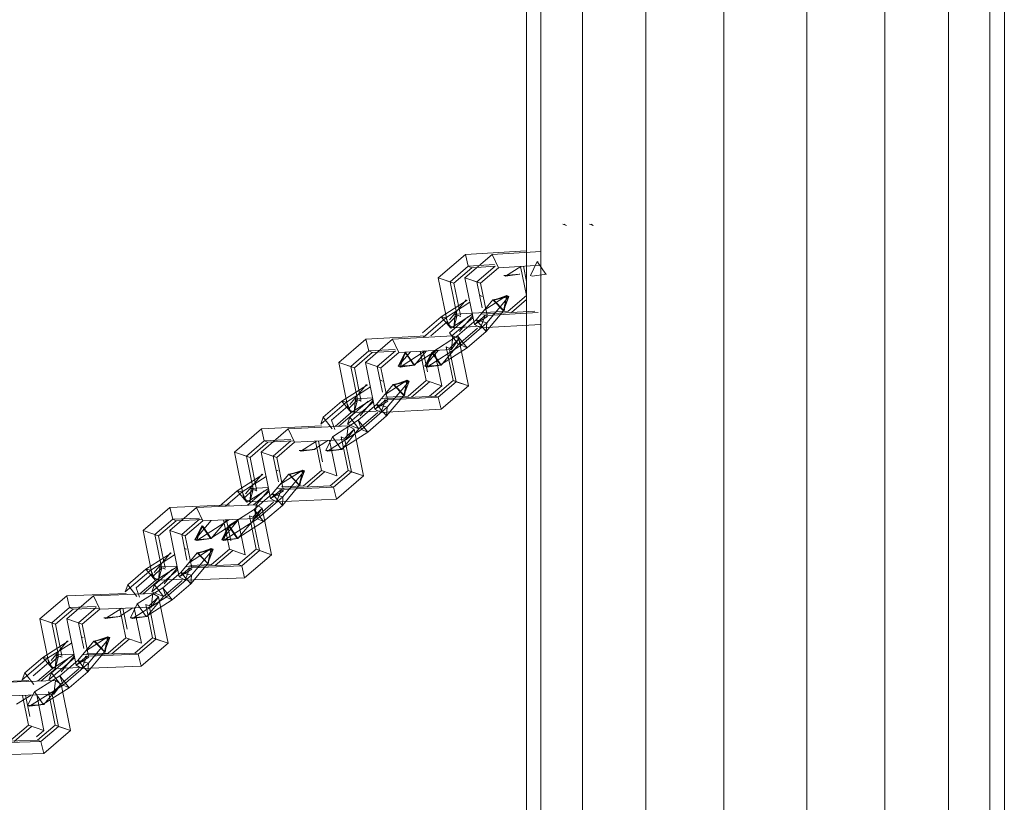
# Model space of a CAD drawing. Units: inches. Extents: x 482 to 6117, y 236 to 4220.
# Drawn here: x 2114 to 2256, y 3101 to 3214 of the extents above; entities that cross this region are included whole.
import ezdxf

# ---------------------------------------------------------------- set-up
doc = ezdxf.new("R2010")
doc.units = ezdxf.units.IN
doc.header["$MEASUREMENT"] = 0

# ---------------------------------------------------------------- blocks, each defined once
blk = doc.blocks.new('4009_DWG-664133-South')
at = {"lineweight": 9}
for p, q in [((118771.58, 460.44), (118771.58, 690.66)), ((118782.85, 460.44), (118782.85, 690.66)), ((118794.84, 460.44), (118794.84, 690.66)), ((118806.1, 460.44), (118806.1, 690.66)), ((118815.29, 460.44), (118815.29, 690.66)), ((118821.28, 460.44), (118821.28, 690.66)), ((118823.37, 460.44), (118823.37, 690.66)), ((118754.32, 460.44), (118754.32, 625.27)), ((118756.4, 460.44), (118756.4, 625.27)), ((118762.4, 460.44), (118762.4, 625.27)), ((118760.09, 579.07), (118759.57, 579.25)), ((118760.09, 579.07), (118759.78, 579.24)), ((118763.94, 579.07), (118763.42, 579.25)), ((118763.94, 579.07), (118763.64, 579.24)), ((118745.49, 574.88), (118741.55, 571.47)), ((118749.35, 574.88), (118745.41, 571.47)), ((118754.26, 575.41), (118745.49, 574.88)), ((118745.49, 574.88), (118745.91, 573.18)), ((118756.4, 575.31), (118749.35, 574.88)), ((118750.28, 572.96), (118749.35, 574.88)), ((118749.71, 573.41), (118745.91, 573.18)), ((118755.85, 573.83), (118754.88, 571.82)), ((118757.13, 572.03), (118755.85, 573.83)), ((118755.85, 573.83), (118755.98, 573.78)), ((118745.91, 573.18), (118743.28, 570.91)), ((118746.42, 572.96), (118743.81, 570.7)), ((118746.42, 572.96), (118745.91, 573.18)), ((118749.77, 573.16), (118746.42, 572.96)), ((118749.77, 573.18), (118747.14, 570.91)), ((118750.28, 572.96), (118747.67, 570.7)), ((118756.4, 573.33), (118750.28, 572.96)), ((118753.37, 572), (118751.02, 571.82)), ((118753.51, 573.15), (118751.29, 571.72)), ((118753.27, 572.03), (118751.29, 571.72)), ((118751.29, 571.72), (118753.37, 572)), ((118753.27, 572.03), (118753.37, 572)), ((118753.43, 573.15), (118754.3, 568.96)), ((118753.86, 573.17), (118754.32, 570.96)), ((118755.15, 571.72), (118757.23, 572)), ((118741.55, 571.47), (118742.96, 564.73)), ((118743.81, 570.7), (118741.55, 571.47)), ((118741.55, 571.47), (118743.28, 570.91)), ((118743.81, 570.7), (118743.28, 570.91)), ((118743.28, 570.91), (118744.27, 566.19)), ((118743.81, 570.7), (118744.77, 566.1)), ((118745.41, 571.47), (118746.82, 564.73)), ((118747.67, 570.7), (118745.41, 571.47)), ((118745.41, 571.47), (118747.14, 570.91)), ((118747.67, 570.7), (118747.14, 570.91)), ((118747.14, 570.91), (118747.92, 567.18)), ((118747.67, 570.7), (118748.63, 566.07)), ((118751.29, 571.72), (118751.02, 571.82)), ((118755.15, 571.72), (118754.88, 571.82)), ((118745.73, 568.27), (118741.99, 565.87)), ((118746.14, 567.96), (118742.68, 565.73)), ((118745.6, 568.32), (118743.18, 565.41)), ((118749.45, 568.32), (118747.04, 565.41)), ((118747.64, 568.92), (118747.91, 568.82)), ((118751.49, 568.92), (118748.15, 566.77)), ((118751.77, 568.82), (118748.58, 564.99)), ((118751.77, 568.82), (118749.45, 568.32)), ((118750.98, 566.75), (118749.45, 568.32)), ((118749.45, 568.32), (118749.58, 568.27)), ((118751.49, 568.92), (118749.58, 568.27)), ((118751.77, 568.82), (118749.58, 568.27)), ((118751.08, 566.71), (118749.58, 568.27)), ((118750.98, 566.75), (118751.49, 568.92)), ((118750.98, 566.75), (118751.77, 568.82)), ((118751.08, 566.71), (118751.49, 568.92)), ((118751.49, 568.92), (118751.77, 568.82)), ((118751.66, 566.68), (118754.3, 568.96)), ((118752.15, 566.5), (118754.32, 568.37)), ((118744, 566.23), (118751.66, 566.68)), ((118747.86, 566.23), (118755.52, 566.68)), ((118750.98, 566.75), (118748.5, 563.76)), ((118748.56, 566.07), (118756.01, 566.5)), ((118750.98, 566.75), (118751.08, 566.71)), ((118739.31, 563.56), (118741.99, 565.87)), ((118739.39, 562.89), (118742.68, 565.73)), ((118742.87, 565.15), (118740.5, 563.1)), ((118743.38, 564.24), (118741.99, 565.87)), ((118742.68, 565.73), (118741.99, 565.87)), ((118743.38, 564.24), (118742.68, 565.73)), ((118742.96, 564.73), (118744.29, 566.08)), ((118743.17, 563.56), (118745.85, 565.87)), ((118746.5, 566.25), (118743.38, 564.24)), ((118743.51, 563.12), (118746.54, 565.73)), ((118743.83, 564.26), (118744, 566.23)), ((118744.29, 566.08), (118743.83, 564.26)), ((118744.29, 566.08), (118744, 566.23)), ((118744.81, 565.9), (118744.29, 566.08)), ((118747.04, 565.41), (118744.36, 563.1)), ((118744.81, 565.9), (118744.51, 566.06)), ((118746.54, 566.04), (118744.64, 563.76)), ((118748.58, 564.99), (118744.86, 561.78)), ((118746.82, 564.73), (118748.36, 566.06)), ((118748.66, 565.9), (118746.82, 564.73)), ((118748.5, 563.76), (118747.04, 565.41)), ((118748.58, 564.99), (118747.04, 565.41)), ((118748.36, 566.06), (118747.68, 564.26)), ((118748.66, 565.9), (118748.14, 566.08)), ((118748.66, 565.9), (118748.36, 566.06)), ((118748.5, 563.76), (118748.58, 564.99)), ((118742.96, 564.73), (118743.83, 564.26)), ((118744.47, 561.85), (118743.17, 563.56)), ((118743.83, 564.26), (118747.7, 564.49)), ((118744.47, 561.85), (118747.24, 564.24)), ((118748.5, 563.76), (118745.73, 561.37)), ((118746.82, 564.73), (118747.68, 564.26)), ((118747.68, 564.26), (118756.4, 564.77)), ((118731.1, 562.64), (118727.18, 559.26)), ((118734.96, 562.64), (118731.04, 559.26)), ((118739.81, 563.13), (118731.1, 562.64)), ((118731.1, 562.64), (118731.52, 560.94)), ((118743.67, 563.13), (118734.96, 562.64)), ((118735.88, 560.72), (118734.96, 562.64)), ((118744.36, 563.1), (118740.63, 560.71)), ((118743.17, 561.3), (118744.53, 562.66)), ((118743.48, 561.14), (118743.67, 563.13)), ((118743.48, 561.14), (118744.53, 562.66)), ((118744.53, 562.66), (118743.67, 563.13)), ((118745.73, 561.37), (118744.36, 563.1)), ((118744.86, 561.78), (118744.36, 563.1)), ((118744.53, 562.66), (118745.94, 555.9)), ((118731.52, 560.94), (118728.91, 558.69)), ((118732.02, 560.72), (118729.44, 558.49)), ((118735.32, 561.15), (118731.52, 560.94)), ((118732.02, 560.72), (118731.52, 560.94)), ((118735.37, 560.9), (118732.02, 560.72)), ((118735.37, 560.94), (118732.76, 558.69)), ((118735.88, 560.72), (118733.29, 558.49)), ((118735.79, 558.71), (118737.54, 560.81)), ((118736.77, 560.71), (118735.79, 558.71)), ((118735.79, 558.71), (118736.9, 560.66)), ((118743.48, 561.14), (118735.88, 560.72)), ((118739.68, 560.93), (118736.06, 558.61)), ((118736.06, 558.61), (118736.77, 560.71)), ((118738.04, 558.91), (118736.77, 560.71)), ((118738.14, 558.88), (118736.9, 560.66)), ((118741.32, 561.02), (118738.04, 558.91)), ((118738.14, 558.88), (118739.85, 560.94)), ((118738.97, 560.89), (118739.84, 556.68)), ((118739.4, 560.91), (118740.02, 557.93)), ((118739.65, 558.71), (118741.58, 561.03)), ((118740.63, 560.71), (118739.65, 558.71)), ((118739.65, 558.71), (118740.76, 560.66)), ((118744.86, 561.78), (118739.92, 558.61)), ((118739.92, 558.61), (118740.63, 560.71)), ((118741.9, 558.91), (118740.63, 560.71)), ((118740.63, 560.71), (118740.76, 560.66)), ((118741.99, 558.88), (118740.76, 560.66)), ((118741.02, 561), (118742.08, 555.9)), ((118745.73, 561.37), (118741.9, 558.91)), ((118741.99, 558.88), (118744.47, 561.85)), ((118743.17, 561.3), (118742.69, 561.51)), ((118742.69, 561.51), (118743.7, 556.68)), ((118743.48, 561.14), (118743.17, 561.3)), ((118743.21, 561.12), (118744.17, 556.49)), ((118745.73, 561.37), (118744.86, 561.78)), ((118727.18, 559.26), (118728.56, 552.54)), ((118729.44, 558.49), (118727.18, 559.26)), ((118727.18, 559.26), (118728.91, 558.69)), ((118731.04, 559.26), (118732.42, 552.54)), ((118733.29, 558.49), (118731.04, 559.26)), ((118731.04, 559.26), (118732.76, 558.69)), ((118729.44, 558.49), (118728.91, 558.69)), ((118728.91, 558.69), (118729.88, 553.98)), ((118729.44, 558.49), (118730.38, 553.89)), ((118733.29, 558.49), (118732.76, 558.69)), ((118732.76, 558.69), (118733.53, 554.97)), ((118733.29, 558.49), (118734.25, 553.86)), ((118738.14, 558.88), (118735.79, 558.71)), ((118736.06, 558.61), (118735.79, 558.71)), ((118738.04, 558.91), (118736.06, 558.61)), ((118736.06, 558.61), (118738.14, 558.88)), ((118738.04, 558.91), (118738.14, 558.88)), ((118741.99, 558.88), (118739.65, 558.71)), ((118739.92, 558.61), (118739.65, 558.71)), ((118741.9, 558.91), (118739.92, 558.61)), ((118739.92, 558.61), (118741.99, 558.88)), ((118741.9, 558.91), (118741.99, 558.88)), ((118733.23, 556.69), (118733.51, 556.59)), ((118737.09, 556.69), (118733.77, 554.56)), ((118737.36, 556.59), (118734.2, 552.79)), ((118737.36, 556.59), (118735.05, 556.09)), ((118737.09, 556.69), (118735.18, 556.04)), ((118737.36, 556.59), (118735.18, 556.04)), ((118736.58, 554.51), (118737.09, 556.69)), ((118736.58, 554.51), (118737.36, 556.59)), ((118736.67, 554.48), (118737.09, 556.69)), ((118737.09, 556.69), (118737.36, 556.59)), ((118737.22, 554.42), (118739.84, 556.68)), ((118737.71, 554.25), (118740.31, 556.49)), ((118742.08, 555.9), (118739.84, 556.68)), ((118741.08, 554.42), (118743.7, 556.68)), ((118741.57, 554.25), (118744.17, 556.49)), ((118744.17, 556.49), (118743.7, 556.68)), ((118745.94, 555.9), (118743.7, 556.68)), ((118744.17, 556.49), (118745.94, 555.9)), ((118731.33, 556.04), (118727.61, 553.66)), ((118731.76, 555.74), (118728.3, 553.53)), ((118731.19, 556.09), (118728.8, 553.21)), ((118735.05, 556.09), (118732.65, 553.21)), ((118736.58, 554.51), (118735.05, 556.09)), ((118735.05, 556.09), (118735.18, 556.04)), ((118736.67, 554.48), (118735.18, 556.04)), ((118740.31, 554.38), (118742.08, 555.9)), ((118742, 552.51), (118745.94, 555.9)), ((118724.59, 550.34), (118728.3, 553.53)), ((118724.95, 551.38), (118727.61, 553.66)), ((118729, 552.03), (118727.61, 553.66)), ((118728.3, 553.53), (118727.61, 553.66)), ((118729, 552.03), (118728.3, 553.53)), ((118728.45, 550.34), (118732.16, 553.53)), ((118728.56, 552.54), (118729.91, 553.86)), ((118728.81, 551.38), (118731.46, 553.66)), ((118732.11, 554.03), (118729, 552.03)), ((118729.42, 552.06), (118729.62, 554.02)), ((118729.91, 553.86), (118729.42, 552.06)), ((118729.62, 554.02), (118732.09, 554.15)), ((118729.91, 553.86), (118729.62, 554.02)), ((118730.43, 553.68), (118729.91, 553.86)), ((118730.43, 553.68), (118730.13, 553.85)), ((118732.15, 553.83), (118730.26, 551.55)), ((118732.42, 552.54), (118733.99, 553.85)), ((118734.28, 553.68), (118732.42, 552.54)), ((118733.99, 553.85), (118733.28, 552.06)), ((118733.48, 554.02), (118741.08, 554.42)), ((118734.28, 553.68), (118733.76, 553.86)), ((118733.95, 554.25), (118737.22, 554.42)), ((118734.28, 553.68), (118733.99, 553.85)), ((118736.58, 554.51), (118734.11, 551.55)), ((118734.18, 553.86), (118741.57, 554.25)), ((118736.58, 554.51), (118736.67, 554.48)), ((118741.57, 554.25), (118741.08, 554.42)), ((118741.57, 554.25), (118742, 552.51)), ((118728.48, 552.94), (118726.14, 550.92)), ((118729.5, 552.06), (118727.15, 550.04)), ((118728.56, 552.54), (118729.42, 552.06)), ((118729.42, 552.06), (118733.3, 552.26)), ((118732.65, 553.21), (118730, 550.92)), ((118734.2, 552.79), (118730.49, 549.6)), ((118732.42, 552.54), (118733.28, 552.06)), ((118734.11, 551.55), (118732.65, 553.21)), ((118734.2, 552.79), (118732.65, 553.21)), ((118733.28, 552.06), (118742, 552.51)), ((118734.11, 551.55), (118734.2, 552.79)), ((118724.59, 550.34), (118724.95, 551.38)), ((118726.25, 549.67), (118724.95, 551.38)), ((118726.64, 549.6), (118726.14, 550.92)), ((118730, 550.92), (118726.29, 548.55)), ((118726.65, 550.01), (118729, 552.03)), ((118728.45, 550.34), (118728.81, 551.38)), ((118730.1, 549.67), (118728.81, 551.38)), ((118731.37, 549.19), (118730, 550.92)), ((118730.49, 549.6), (118730, 550.92)), ((118730.1, 549.67), (118732.85, 552.03)), ((118734.11, 551.55), (118731.37, 549.19)), ((118716.02, 549.68), (118712.11, 546.32)), ((118719.88, 549.68), (118715.97, 546.32)), ((118724.69, 550.11), (118716.02, 549.68)), ((118716.02, 549.68), (118716.43, 547.97)), ((118728.54, 550.11), (118719.88, 549.68)), ((118720.79, 547.75), (118719.88, 549.68)), ((118730.49, 549.6), (118725.57, 546.45)), ((118727.65, 546.72), (118730.1, 549.67)), ((118728.02, 548.29), (118729.4, 549.62)), ((118728.32, 548.12), (118728.54, 550.11)), ((118728.32, 548.12), (118729.4, 549.62)), ((118730.1, 549.67), (118728.45, 550.34)), ((118729.4, 549.62), (118728.54, 550.11)), ((118729.4, 549.62), (118730.78, 542.89)), ((118731.37, 549.19), (118730.49, 549.6)), ((118716.43, 547.97), (118713.84, 545.75)), ((118720.24, 548.16), (118716.43, 547.97)), ((118716.94, 547.75), (118716.43, 547.97)), ((118720.7, 547.94), (118716.94, 547.75)), ((118720.28, 547.97), (118717.7, 545.75)), ((118728.32, 548.12), (118720.79, 547.75)), ((118723.99, 547.91), (118721.72, 546.45)), ((118725.63, 547.99), (118723.7, 546.75)), ((118723.81, 547.9), (118724.68, 543.66)), ((118724.24, 547.92), (118724.86, 544.9)), ((118726.29, 548.55), (118725.3, 546.55)), ((118725.87, 548), (118726.92, 542.89)), ((118727.55, 546.75), (118726.29, 548.55)), ((118726.29, 548.55), (118726.42, 548.5)), ((118728.02, 548.29), (118727.54, 548.51)), ((118727.54, 548.51), (118728.54, 543.66)), ((118731.37, 549.19), (118727.55, 546.75)), ((118728.32, 548.12), (118728.02, 548.29)), ((118728.06, 548.11), (118729.01, 543.47)), ((118716.94, 547.75), (118714.37, 545.54)), ((118720.79, 547.75), (118718.22, 545.54)), ((118723.79, 546.72), (118721.45, 546.55)), ((118721.72, 546.45), (118721.45, 546.55)), ((118723.7, 546.75), (118721.72, 546.45)), ((118721.72, 546.45), (118723.79, 546.72)), ((118723.7, 546.75), (118723.79, 546.72)), ((118727.65, 546.72), (118725.3, 546.55)), ((118725.57, 546.45), (118725.3, 546.55)), ((118727.55, 546.75), (118725.57, 546.45)), ((118725.57, 546.45), (118727.65, 546.72)), ((118727.55, 546.75), (118727.65, 546.72)), ((118712.11, 546.32), (118713.48, 539.6)), ((118714.37, 545.54), (118712.11, 546.32)), ((118712.11, 546.32), (118713.84, 545.75)), ((118714.37, 545.54), (118713.84, 545.75)), ((118713.84, 545.75), (118714.8, 541.03)), ((118714.37, 545.54), (118715.31, 540.94)), ((118715.97, 546.32), (118717.34, 539.6)), ((118718.22, 545.54), (118715.97, 546.32)), ((118715.97, 546.32), (118717.7, 545.75)), ((118718.22, 545.54), (118717.7, 545.75)), ((118717.7, 545.75), (118718.46, 542.03)), ((118718.22, 545.54), (118719.17, 540.92)), ((118718.14, 543.72), (118718.41, 543.62)), ((118721.99, 543.72), (118718.69, 541.62)), ((118722.26, 543.62), (118719.13, 539.85)), ((118722.26, 543.62), (118719.95, 543.13)), ((118721.99, 543.72), (118720.08, 543.08)), ((118722.26, 543.62), (118720.08, 543.08)), ((118721.48, 541.55), (118721.99, 543.72)), ((118721.48, 541.55), (118722.26, 543.62)), ((118721.57, 541.52), (118721.99, 543.72)), ((118721.99, 543.72), (118722.26, 543.62)), ((118722.08, 541.43), (118724.68, 543.66)), ((118726.92, 542.89), (118724.68, 543.66)), ((118725.94, 541.43), (118728.54, 543.66)), ((118729.01, 543.47), (118728.54, 543.66)), ((118730.78, 542.89), (118728.54, 543.66)), ((118716.23, 543.08), (118712.53, 540.73)), ((118716.69, 542.8), (118713.23, 540.59)), ((118716.1, 543.13), (118713.72, 540.27)), ((118716.1, 543.13), (118716.23, 543.08)), ((118719.95, 543.13), (118717.58, 540.27)), ((118721.48, 541.55), (118719.95, 543.13)), ((118719.95, 543.13), (118720.08, 543.08)), ((118721.57, 541.52), (118720.08, 543.08)), ((118722.59, 541.27), (118725.15, 543.47)), ((118726.43, 541.26), (118729.01, 543.47)), ((118726.85, 539.52), (118730.78, 542.89)), ((118729.01, 543.47), (118730.78, 542.89)), ((118709.92, 538.48), (118712.53, 540.73)), ((118713.92, 539.09), (118712.53, 540.73)), ((118713.23, 540.59), (118712.53, 540.73)), ((118713.48, 539.6), (118714.83, 540.92)), ((118717.04, 541.08), (118713.92, 539.09)), ((118713.98, 538.66), (118716.39, 540.73)), ((118714.34, 539.12), (118714.54, 541.08)), ((118714.83, 540.92), (118714.34, 539.12)), ((118714.54, 541.08), (118717.01, 541.19)), ((118714.83, 540.92), (118714.54, 541.08)), ((118715.35, 540.74), (118714.83, 540.92)), ((118715.35, 540.74), (118715.05, 540.91)), ((118717.08, 540.89), (118715.27, 538.72)), ((118717.34, 539.6), (118718.91, 540.91)), ((118719.2, 540.74), (118717.34, 539.6)), ((118718.91, 540.91), (118718.19, 539.12)), ((118718.4, 541.08), (118725.94, 541.43)), ((118719.2, 540.74), (118718.68, 540.92)), ((118718.89, 541.28), (118722.08, 541.43)), ((118719.2, 540.74), (118718.91, 540.91)), ((118721.48, 541.55), (118719.04, 538.62)), ((118719.1, 540.92), (118726.43, 541.26)), ((118721.48, 541.55), (118721.57, 541.52)), ((118726.43, 541.26), (118725.94, 541.43)), ((118726.43, 541.26), (118726.85, 539.52)), ((118710.81, 538.52), (118713.23, 540.59)), ((118713.92, 539.09), (118713.23, 540.59)), ((118713.48, 539.6), (118714.34, 539.12)), ((118714.34, 539.12), (118718.21, 539.3)), ((118714.88, 538.7), (118717.08, 540.59)), ((118717.58, 540.27), (118714.94, 538.01)), ((118719.13, 539.85), (118715.43, 536.68)), ((118717.34, 539.6), (118718.19, 539.12)), ((118719.04, 538.62), (118717.58, 540.27)), ((118719.13, 539.85), (118717.58, 540.27)), ((118718.19, 539.12), (118726.85, 539.52)), ((118719.04, 538.62), (118719.13, 539.85)), ((118702.8, 538.33), (118698.91, 535)), ((118706.65, 538.33), (118702.76, 535)), ((118711.42, 538.72), (118702.8, 538.33)), ((118702.8, 538.33), (118703.2, 536.62)), ((118715.27, 538.72), (118706.65, 538.33)), ((118707.56, 536.4), (118706.65, 538.33)), ((118714.94, 538.01), (118711.26, 535.66)), ((118714.75, 536.91), (118716.13, 538.24)), ((118716.31, 536.28), (118714.94, 538.01)), ((118715.43, 536.68), (118714.94, 538.01)), ((118715.05, 536.75), (118717.77, 539.09)), ((118715.05, 536.74), (118715.27, 538.72)), ((118715.05, 536.74), (118716.13, 538.24)), ((118716.13, 538.24), (118715.27, 538.72)), ((118716.13, 538.24), (118717.49, 531.5)), ((118719.04, 538.62), (118716.31, 536.28)), ((118703.2, 536.62), (118700.63, 534.42)), ((118707.02, 536.8), (118703.2, 536.62)), ((118703.71, 536.4), (118703.2, 536.62)), ((118707.48, 536.57), (118703.71, 536.4)), ((118707.06, 536.62), (118704.49, 534.42)), ((118706.41, 533.67), (118708.73, 536.45)), ((118711.41, 536.57), (118706.68, 533.56)), ((118715.05, 536.74), (118707.56, 536.4)), ((118708.76, 533.83), (118711.03, 536.56)), ((118710.27, 533.67), (118712.73, 536.63)), ((118710.53, 536.53), (118711.4, 532.28)), ((118715.43, 536.68), (118710.54, 533.56)), ((118710.96, 536.55), (118711.58, 533.52)), ((118712.6, 536.63), (118713.64, 531.5)), ((118712.61, 533.83), (118715.05, 536.75)), ((118714.75, 536.91), (118714.27, 537.12)), ((118714.27, 537.12), (118715.26, 532.28)), ((118715.05, 536.74), (118714.75, 536.91)), ((118714.79, 536.72), (118715.73, 532.09)), ((118716.31, 536.28), (118715.43, 536.68)), ((118698.91, 535), (118700.26, 528.28)), ((118701.16, 534.21), (118698.91, 535)), ((118698.91, 535), (118700.63, 534.42)), ((118703.71, 536.4), (118701.16, 534.21)), ((118702.76, 535), (118704.12, 528.28)), ((118705.01, 534.21), (118702.76, 535)), ((118702.76, 535), (118704.49, 534.42)), ((118707.56, 536.4), (118705.01, 534.21)), ((118707.4, 535.66), (118706.41, 533.67)), ((118706.41, 533.67), (118707.53, 535.61)), ((118706.68, 533.56), (118707.4, 535.66)), ((118708.66, 533.86), (118707.4, 535.66)), ((118707.4, 535.66), (118707.53, 535.61)), ((118708.76, 533.83), (118707.53, 535.61)), ((118712.45, 536.28), (118708.66, 533.86)), ((118711.26, 535.66), (118710.27, 533.67)), ((118710.27, 533.67), (118711.38, 535.61)), ((118710.54, 533.56), (118711.26, 535.66)), ((118712.52, 533.86), (118711.26, 535.66)), ((118711.26, 535.66), (118711.38, 535.61)), ((118712.61, 533.83), (118711.38, 535.61)), ((118716.31, 536.28), (118712.52, 533.86)), ((118701.16, 534.21), (118700.63, 534.42)), ((118700.63, 534.42), (118701.59, 529.71)), ((118701.16, 534.21), (118702.09, 529.61)), ((118705.01, 534.21), (118704.49, 534.42)), ((118704.49, 534.42), (118705.24, 530.71)), ((118705.01, 534.21), (118705.95, 529.6)), ((118708.76, 533.83), (118706.41, 533.67)), ((118706.68, 533.56), (118706.41, 533.67)), ((118708.66, 533.86), (118706.68, 533.56)), ((118706.68, 533.56), (118708.76, 533.83)), ((118708.66, 533.86), (118708.76, 533.83)), ((118712.61, 533.83), (118710.27, 533.67)), ((118710.54, 533.56), (118710.27, 533.67)), ((118712.52, 533.86), (118710.54, 533.56)), ((118710.54, 533.56), (118712.61, 533.83)), ((118712.52, 533.86), (118712.61, 533.83)), ((118704.9, 532.38), (118705.17, 532.28)), ((118708.76, 532.38), (118705.48, 530.3)), ((118709.03, 532.28), (118705.91, 528.54)), ((118709.03, 532.28), (118706.72, 531.79)), ((118708.76, 532.38), (118706.85, 531.74)), ((118709.03, 532.28), (118706.85, 531.74)), ((118708.25, 530.21), (118708.76, 532.38)), ((118708.25, 530.21), (118709.03, 532.28)), ((118708.34, 530.18), (118708.76, 532.38)), ((118708.76, 532.38), (118709.03, 532.28)), ((118708.82, 530.07), (118711.4, 532.28)), ((118713.64, 531.5), (118711.4, 532.28)), ((118712.67, 530.07), (118715.26, 532.28)), ((118715.73, 532.09), (118715.26, 532.28)), ((118717.49, 531.5), (118715.26, 532.28)), ((118702.99, 531.74), (118699.32, 529.41)), ((118703.47, 531.47), (118700.02, 529.28)), ((118702.86, 531.79), (118700.51, 528.95)), ((118702.86, 531.79), (118702.99, 531.74)), ((118706.72, 531.79), (118704.36, 528.95)), ((118708.25, 530.21), (118706.72, 531.79)), ((118706.72, 531.79), (118706.85, 531.74)), ((118708.34, 530.18), (118706.85, 531.74)), ((118709.35, 529.93), (118711.87, 532.09)), ((118713.16, 529.9), (118715.73, 532.09)), ((118713.58, 528.16), (118717.49, 531.5)), ((118715.73, 532.09), (118717.49, 531.5)), ((118696.7, 527.16), (118699.32, 529.41)), ((118700.7, 527.77), (118699.32, 529.41)), ((118700.02, 529.28), (118699.32, 529.41)), ((118700.26, 528.28), (118701.61, 529.6)), ((118700.56, 527.16), (118703.17, 529.41)), ((118703.82, 529.76), (118700.7, 527.77)), ((118701.12, 527.8), (118701.33, 529.76)), ((118701.61, 529.6), (118701.12, 527.8)), ((118701.33, 529.76), (118703.8, 529.86)), ((118701.61, 529.6), (118701.33, 529.76)), ((118702.13, 529.42), (118701.61, 529.6)), ((118702.13, 529.42), (118701.83, 529.58)), ((118703.86, 529.57), (118701.97, 527.29)), ((118704.12, 528.28), (118705.69, 529.58)), ((118705.98, 529.42), (118704.12, 528.28)), ((118705.69, 529.58), (118704.97, 527.8)), ((118705.18, 529.76), (118712.67, 530.07)), ((118705.98, 529.42), (118705.46, 529.6)), ((118705.68, 529.94), (118708.82, 530.07)), ((118705.98, 529.42), (118705.69, 529.58)), ((118708.25, 530.21), (118705.82, 527.29)), ((118705.88, 529.59), (118713.16, 529.9)), ((118708.25, 530.21), (118708.34, 530.18)), ((118713.16, 529.9), (118712.67, 530.07)), ((118713.16, 529.9), (118713.58, 528.16)), ((118696.34, 526.13), (118700.02, 529.28)), ((118700.18, 528.68), (118697.89, 526.71)), ((118700.7, 527.77), (118700.02, 529.28)), ((118700.19, 526.13), (118703.87, 529.28)), ((118700.26, 528.28), (118701.12, 527.8)), ((118701.12, 527.8), (118704.99, 527.96)), ((118704.36, 528.95), (118701.75, 526.71)), ((118705.91, 528.54), (118702.23, 525.38)), ((118704.12, 528.28), (118704.97, 527.8)), ((118705.82, 527.29), (118704.36, 528.95)), ((118705.91, 528.54), (118704.36, 528.95)), ((118704.97, 527.8), (118713.58, 528.16)), ((118705.82, 527.29), (118705.91, 528.54)), ((118696.34, 526.13), (118696.7, 527.16)), ((118697.99, 525.45), (118696.7, 527.16)), ((118698.38, 525.38), (118697.89, 526.71)), ((118701.75, 526.71), (118698.08, 524.39)), ((118698.45, 525.84), (118700.7, 527.77)), ((118701.2, 527.8), (118698.93, 525.86)), ((118700.19, 526.13), (118700.56, 527.16)), ((118701.85, 525.45), (118700.56, 527.16)), ((118703.11, 524.97), (118701.75, 526.71)), ((118702.23, 525.38), (118701.75, 526.71)), ((118701.85, 525.45), (118704.56, 527.77)), ((118705.82, 527.29), (118703.11, 524.97)), ((118687.89, 525.58), (118684.01, 522.26)), ((118691.75, 525.58), (118687.87, 522.26)), ((118696.46, 525.91), (118687.89, 525.58)), ((118687.89, 525.58), (118688.29, 523.86)), ((118700.31, 525.91), (118691.75, 525.58)), ((118692.65, 523.64), (118691.75, 525.58)), ((118702.23, 525.38), (118697.36, 522.29)), ((118699.43, 522.55), (118701.85, 525.45)), ((118699.78, 524.1), (118701.16, 525.43)), ((118700.08, 523.93), (118700.31, 525.91)), ((118700.08, 523.93), (118701.16, 525.43)), ((118701.85, 525.45), (118700.19, 526.13)), ((118701.16, 525.43), (118700.31, 525.91)), ((118701.16, 525.43), (118702.52, 518.7)), ((118703.11, 524.97), (118702.23, 525.38)), ((118688.29, 523.86), (118685.74, 521.68)), ((118688.8, 523.64), (118686.26, 521.47)), ((118692.11, 524.01), (118688.29, 523.86)), ((118688.8, 523.64), (118688.29, 523.86)), ((118692.58, 523.79), (118688.8, 523.64)), ((118692.14, 523.86), (118689.59, 521.68)), ((118692.65, 523.64), (118690.12, 521.47)), ((118700.08, 523.93), (118692.65, 523.64)), ((118695.83, 523.76), (118693.5, 522.29)), ((118697.45, 523.83), (118695.48, 522.58)), ((118695.57, 523.75), (118696.42, 519.48)), ((118696, 523.77), (118696.61, 520.72)), ((118698.08, 524.39), (118697.09, 522.39)), ((118697.63, 523.84), (118698.66, 518.7)), ((118699.34, 522.58), (118698.08, 524.39)), ((118698.08, 524.39), (118698.21, 524.34)), ((118699.78, 524.1), (118699.31, 524.32)), ((118699.31, 524.32), (118700.28, 519.48)), ((118703.11, 524.97), (118699.34, 522.58)), ((118700.08, 523.93), (118699.78, 524.1)), ((118699.82, 523.92), (118700.75, 519.29)), ((118684.01, 522.26), (118685.36, 515.55)), ((118686.26, 521.47), (118684.01, 522.26)), ((118684.01, 522.26), (118685.74, 521.68)), ((118687.87, 522.26), (118689.22, 515.55)), ((118690.12, 521.47), (118687.87, 522.26)), ((118687.87, 522.26), (118689.59, 521.68)), ((118695.58, 522.55), (118693.23, 522.39)), ((118693.5, 522.29), (118693.23, 522.39)), ((118695.48, 522.58), (118693.5, 522.29)), ((118693.5, 522.29), (118695.58, 522.55)), ((118695.48, 522.58), (118695.58, 522.55)), ((118699.43, 522.55), (118697.09, 522.39)), ((118697.36, 522.29), (118697.09, 522.39)), ((118699.34, 522.58), (118697.36, 522.29)), ((118697.36, 522.29), (118699.43, 522.55)), ((118699.34, 522.58), (118699.43, 522.55)), ((118686.26, 521.47), (118685.74, 521.68)), ((118685.74, 521.68), (118686.68, 516.97)), ((118686.26, 521.47), (118687.19, 516.87)), ((118690.12, 521.47), (118689.59, 521.68)), ((118689.59, 521.68), (118690.34, 517.97)), ((118690.12, 521.47), (118691.04, 516.86)), ((118689.98, 519.63), (118690.25, 519.53)), ((118693.84, 519.63), (118690.57, 517.56)), ((118694.11, 519.53), (118691.01, 515.81)), ((118694.11, 519.53), (118691.8, 519.03)), ((118693.84, 519.63), (118691.93, 518.99)), ((118694.11, 519.53), (118691.93, 518.99)), ((118693.32, 517.46), (118693.84, 519.63)), ((118693.32, 517.46), (118694.11, 519.53)), ((118693.42, 517.42), (118693.84, 519.63)), ((118693.84, 519.63), (118694.11, 519.53)), ((118693.86, 517.29), (118696.42, 519.48)), ((118698.66, 518.7), (118696.42, 519.48)), ((118697.72, 517.29), (118700.28, 519.48)), ((118700.75, 519.29), (118700.28, 519.48)), ((118702.52, 518.7), (118700.28, 519.48)), ((118688.07, 518.99), (118684.42, 516.67)), ((118688.58, 518.74), (118685.12, 516.55)), ((118687.94, 519.03), (118685.61, 516.22)), ((118687.94, 519.03), (118688.07, 518.99)), ((118691.8, 519.03), (118689.46, 516.22)), ((118693.32, 517.46), (118691.8, 519.03)), ((118691.8, 519.03), (118691.93, 518.99)), ((118693.42, 517.42), (118691.93, 518.99)), ((118694.41, 517.17), (118696.9, 519.29)), ((118698.21, 517.12), (118700.75, 519.29)), ((118698.62, 515.38), (118702.52, 518.7)), ((118700.75, 519.29), (118702.52, 518.7)), ((118681.45, 513.41), (118685.12, 516.55)), ((118681.82, 514.45), (118684.42, 516.67)), ((118685.8, 515.04), (118684.42, 516.67)), ((118685.12, 516.55), (118684.42, 516.67)), ((118685.8, 515.04), (118685.12, 516.55)), ((118685.31, 513.41), (118688.97, 516.55)), ((118685.36, 515.55), (118686.7, 516.86)), ((118685.68, 514.45), (118688.27, 516.67)), ((118688.92, 517.02), (118685.8, 515.04)), ((118686.21, 515.06), (118686.42, 517.02)), ((118686.7, 516.86), (118686.21, 515.06)), ((118686.42, 517.02), (118688.9, 517.11)), ((118686.7, 516.86), (118686.42, 517.02)), ((118687.22, 516.68), (118686.7, 516.86)), ((118687.22, 516.68), (118686.93, 516.85)), ((118688.96, 516.84), (118687.07, 514.56)), ((118689.22, 515.55), (118690.78, 516.85)), ((118691.08, 516.68), (118689.22, 515.55)), ((118690.78, 516.85), (118690.06, 515.06)), ((118690.28, 517.02), (118697.72, 517.29)), ((118691.08, 516.68), (118690.56, 516.86)), ((118691.08, 516.68), (118690.78, 516.85)), ((118690.79, 517.18), (118693.86, 517.29)), ((118693.32, 517.46), (118690.92, 514.56)), ((118690.98, 516.86), (118698.21, 517.12)), ((118693.32, 517.46), (118693.42, 517.42)), ((118698.21, 517.12), (118697.72, 517.29)), ((118698.21, 517.12), (118698.62, 515.38)), ((118685.28, 515.94), (118683.01, 514)), ((118685.36, 515.55), (118686.21, 515.06)), ((118686.21, 515.06), (118690.08, 515.2)), ((118689.46, 516.22), (118686.87, 514)), ((118691.01, 515.81), (118687.35, 512.67)), ((118689.22, 515.55), (118690.06, 515.06)), ((118690.92, 514.56), (118689.46, 516.22)), ((118691.01, 515.81), (118689.46, 516.22)), ((118690.06, 515.06), (118698.62, 515.38)), ((118690.92, 514.56), (118691.01, 515.81)), ((118681.45, 513.41), (118681.82, 514.45)), ((118683.11, 512.74), (118681.82, 514.45)), ((118686.87, 514), (118683.22, 511.7)), ((118683.67, 513.22), (118685.8, 515.04)), ((118686.29, 515.06), (118684.15, 513.24)), ((118685.31, 513.41), (118685.68, 514.45)), ((118686.97, 512.74), (118685.68, 514.45)), ((118688.23, 512.26), (118686.87, 514)), ((118687.35, 512.67), (118686.87, 514)), ((118686.97, 512.74), (118689.66, 515.04)), ((118690.92, 514.56), (118688.23, 512.26)), ((118682.39, 513.31), (118673.87, 513.01)), ((118686.24, 513.31), (118677.72, 513.01)), ((118687.35, 512.67), (118682.49, 509.61)), ((118688.23, 512.26), (118684.48, 509.89)), ((118684.57, 509.86), (118686.97, 512.74)), ((118685.71, 511.5), (118687.08, 512.82)), ((118686.01, 511.33), (118686.24, 513.31)), ((118686.01, 511.33), (118687.08, 512.82)), ((118687.08, 512.82), (118686.24, 513.31)), ((118687.08, 512.82), (118688.43, 506.1)), ((118688.23, 512.26), (118687.35, 512.67)), ((118686.01, 511.33), (118678.62, 511.07)), ((118682.72, 511.22), (118680.62, 509.89)), ((118681.49, 511.17), (118682.34, 506.88)), ((118681.92, 511.19), (118682.53, 508.13)), ((118683.22, 511.7), (118682.22, 509.7)), ((118684.48, 509.89), (118683.22, 511.7)), ((118683.22, 511.7), (118683.35, 511.65)), ((118683.54, 511.24), (118684.57, 506.1)), ((118685.71, 511.5), (118685.23, 511.71)), ((118685.23, 511.71), (118686.2, 506.88)), ((118686.01, 511.33), (118685.71, 511.5)), ((118685.75, 511.32), (118686.67, 506.7)), ((118684.57, 509.86), (118682.22, 509.7)), ((118682.49, 509.61), (118682.22, 509.7)), ((118684.48, 509.89), (118682.49, 509.61)), ((118682.49, 509.61), (118684.57, 509.86)), ((118684.48, 509.89), (118684.57, 509.86)), ((118679.8, 504.71), (118682.34, 506.88)), ((118680.29, 504.54), (118682.81, 506.7)), ((118684.57, 506.1), (118682.34, 506.88)), ((118683.65, 504.71), (118686.2, 506.88)), ((118684.14, 504.54), (118686.67, 506.7)), ((118686.67, 506.7), (118686.2, 506.88)), ((118688.43, 506.1), (118686.2, 506.88)), ((118686.67, 506.7), (118688.43, 506.1)), ((118683.51, 505.19), (118684.57, 506.1)), ((118684.55, 502.79), (118688.43, 506.1)), ((118676.26, 504.48), (118683.65, 504.71)), ((118676.96, 504.31), (118684.14, 504.54)), ((118684.14, 504.54), (118683.65, 504.71)), ((118684.14, 504.54), (118684.55, 502.79)), ((118676.03, 502.52), (118684.55, 502.79))]:
    blk.add_line(p, q, dxfattribs=at)

msp = doc.modelspace()

# ---------------------------------------------------------------- block references
at = {"lineweight": 9}
msp.add_blockref('4009_DWG-664133-South', (-116567.47, 2605.42), dxfattribs=at)

doc.saveas('drawing.dxf')
